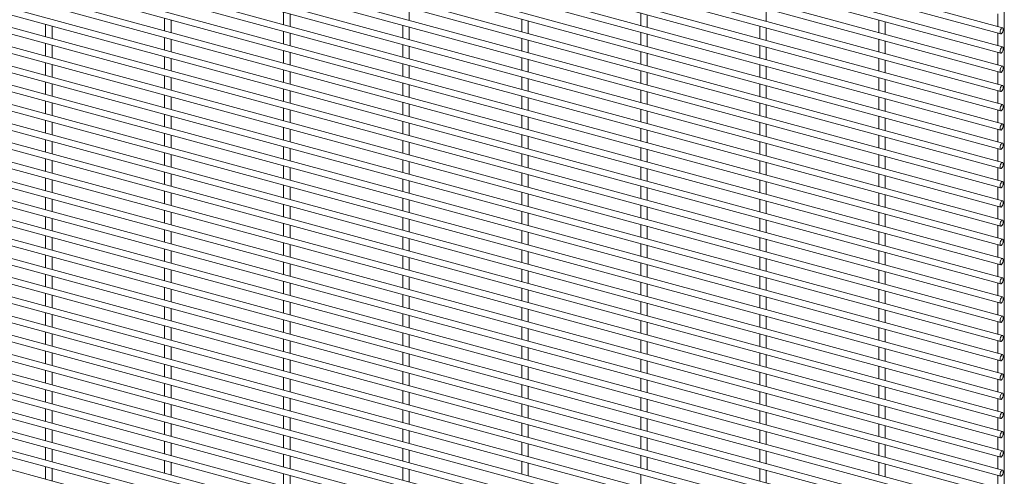
# Paper-space layout '_Trimetric' of a CAD drawing. Units: millimetres. Extents: x -1115 to 1115, y -1165 to 1166.
# Drawn here: x 557 to 1115, y -773 to -515 of the extents above; entities that cross this region are included whole.
import ezdxf

# ---------------------------------------------------------------- set-up
doc = ezdxf.new("R2010")
doc.units = ezdxf.units.MM

psp = doc.layouts.new('_Trimetric')

# ---------------------------------------------------------------- linework, layer by layer
at = {"color": 7, "linetype": 'Continuous', "lineweight": 15}
for p, q in [((1114.53, -1163.22), (1114.53, 560.2)), ((1113.5, -519.36), (-1113.99, 86.03)), ((-1114.95, 82.5), (1112.55, -522.88)), ((1113.5, -530.24), (-1113.99, 75.14)), ((-1114.95, 71.62), (1112.55, -533.77)), ((1113.5, -541.13), (-1113.99, 64.25)), ((-1114.95, 60.73), (1112.55, -544.65)), ((1113.5, -552.02), (-1113.99, 53.37)), ((-1114.95, 49.85), (1112.55, -555.54)), ((1113.5, -562.9), (-1113.99, 42.48)), ((-1114.95, 38.96), (1112.55, -566.43)), ((-1114.95, 28.07), (1112.55, -577.31)), ((1113.5, -573.79), (-1113.99, 31.6)), ((-1114.95, 17.19), (1112.55, -588.2)), ((1113.5, -584.67), (-1113.99, 20.71)), ((-1114.95, 6.3), (1112.55, -599.08)), ((1113.5, -595.56), (-1113.99, 9.82)), ((-1114.95, -4.58), (1112.55, -609.97)), ((1113.5, -606.45), (-1113.99, -1.06)), ((-1114.95, -15.47), (1112.55, -620.86)), ((1113.5, -617.33), (-1113.99, -11.95)), ((-1114.95, -26.36), (1112.55, -631.74)), ((1113.5, -628.22), (-1113.99, -22.83)), ((-1114.95, -37.24), (1112.55, -642.63)), ((1113.5, -639.11), (-1113.99, -33.72)), ((-1114.95, -48.13), (1112.55, -653.51)), ((1113.5, -649.99), (-1113.99, -44.61)), ((1113.5, -660.88), (-1113.99, -55.49)), ((-1114.95, -59.01), (1112.55, -664.4)), ((1113.5, -671.76), (-1113.99, -66.38)), ((-1114.95, -69.9), (1112.55, -675.29)), ((1113.5, -682.65), (-1113.99, -77.26)), ((-1114.95, -80.79), (1112.55, -686.17)), ((1113.5, -693.54), (-1113.99, -88.15)), ((-1114.95, -91.67), (1112.55, -697.06)), ((1113.5, -704.42), (-1113.99, -99.04)), ((-1114.95, -102.56), (1112.55, -707.94)), ((1113.5, -715.31), (-1113.99, -109.92)), ((-1114.95, -113.44), (1112.55, -718.83)), ((1113.5, -726.19), (-1113.99, -120.81)), ((-1114.95, -124.33), (1112.55, -729.72)), ((1113.5, -737.08), (-1113.99, -131.69)), ((-1114.95, -135.22), (1112.55, -740.6)), ((1113.5, -747.97), (-1113.99, -142.58)), ((-1114.95, -146.1), (1112.55, -751.49)), ((1113.5, -758.85), (-1113.99, -153.47)), ((-1114.95, -156.99), (1112.55, -762.37)), ((1113.5, -769.74), (-1113.99, -164.35)), ((-1114.95, -167.87), (1112.55, -773.26)), ((1113.5, -780.62), (-1113.99, -175.24)), ((-1114.95, -178.76), (1112.55, -784.15)), ((1113.5, -791.51), (-1113.99, -186.12)), ((-1114.95, -189.65), (1112.55, -795.03)), ((-1114.95, -200.53), (1112.55, -805.92)), ((1113.5, -802.4), (-1113.99, -197.01)), ((-1114.95, -211.42), (1112.55, -816.8)), ((1113.5, -813.28), (-1113.99, -207.9)), ((-1114.95, -222.3), (1112.55, -827.69)), ((1113.5, -824.17), (-1113.99, -218.78)), ((-1114.95, -233.19), (1112.55, -838.58)), ((1113.5, -835.05), (-1113.99, -229.67)), ((-1114.95, -244.08), (1112.55, -849.46)), ((1113.5, -845.94), (-1113.99, -240.55)), ((-1114.95, -254.96), (1112.55, -860.35)), ((1113.5, -856.83), (-1113.99, -251.44)), ((-1114.95, -265.85), (1112.55, -871.23)), ((1113.5, -867.71), (-1113.99, -262.33)), ((-1114.95, -276.73), (1112.55, -882.12)), ((1113.5, -878.6), (-1113.99, -273.21)), ((1113.5, -889.48), (-1113.99, -284.1)), ((-1114.95, -287.62), (1112.55, -893.01)), ((1113.5, -900.37), (-1113.99, -294.98)), ((-1114.95, -298.51), (1112.55, -903.89)), ((1113.5, -911.26), (-1113.99, -305.87)), ((-1114.95, -309.39), (1112.55, -914.78)), ((1113.5, -922.14), (-1113.99, -316.76)), ((706.52, -510.51), (706.52, -517.61)), ((710.17, -518.6), (710.17, -511.5)), ((777.56, -515.15), (777.56, -508.04)), ((908.7, -511.02), (908.7, -518.13)), ((912.35, -519.12), (912.35, -512.02)), ((979.74, -515.66), (979.74, -508.56)), ((1110.88, -511.54), (1110.88, -518.65)), ((571.74, -517.42), (571.74, -524.52)), ((575.39, -525.51), (575.39, -518.41)), ((639.13, -513.96), (639.13, -521.07)), ((642.78, -522.06), (642.78, -514.95)), ((773.91, -517.94), (773.91, -525.04)), ((841.31, -514.48), (841.31, -521.58)), ((844.96, -522.58), (844.96, -515.47)), ((1043.49, -515), (1043.49, -522.1)), ((1047.14, -523.09), (1047.14, -515.99)), ((706.52, -521.39), (706.52, -528.5)), ((710.17, -529.49), (710.17, -522.38)), ((777.56, -526.03), (777.56, -518.93)), ((908.7, -521.91), (908.7, -529.01)), ((912.35, -530.01), (912.35, -522.9)), ((976.09, -518.45), (976.09, -525.56)), ((979.74, -526.55), (979.74, -519.45)), ((1110.88, -522.43), (1110.88, -529.53)), ((571.74, -528.31), (571.74, -535.41)), ((575.39, -536.4), (575.39, -529.3)), ((639.13, -524.85), (639.13, -531.95)), ((642.78, -532.94), (642.78, -525.84)), ((773.91, -528.82), (773.91, -535.93)), ((841.31, -525.37), (841.31, -532.47)), ((844.96, -533.46), (844.96, -526.36)), ((976.09, -529.34), (976.09, -536.44)), ((1043.49, -525.88), (1043.49, -532.99)), ((1047.14, -533.98), (1047.14, -526.88)), ((706.52, -532.28), (706.52, -539.38)), ((710.17, -540.37), (710.17, -533.27)), ((777.56, -536.92), (777.56, -529.81)), ((908.7, -532.8), (908.7, -539.9)), ((912.35, -540.89), (912.35, -533.79)), ((979.74, -537.44), (979.74, -530.33)), ((1110.88, -533.31), (1110.88, -540.42)), ((571.74, -539.19), (571.74, -546.29)), ((575.39, -547.29), (575.39, -540.18)), ((639.13, -535.74), (639.13, -542.84)), ((642.78, -543.83), (642.78, -536.73)), ((773.91, -539.71), (773.91, -546.81)), ((777.56, -547.8), (777.56, -540.7)), ((841.31, -536.25), (841.31, -543.36)), ((844.96, -544.35), (844.96, -537.24)), ((976.09, -540.23), (976.09, -547.33)), ((1043.49, -536.77), (1043.49, -543.87)), ((1047.14, -544.87), (1047.14, -537.76)), ((706.52, -543.16), (706.52, -550.27)), ((710.17, -551.26), (710.17, -544.16)), ((908.7, -543.68), (908.7, -550.79)), ((912.35, -551.78), (912.35, -544.67)), ((979.74, -548.32), (979.74, -541.22)), ((1110.88, -544.2), (1110.88, -551.3)), ((571.74, -550.08), (571.74, -557.18)), ((575.39, -558.17), (575.39, -551.07)), ((639.13, -546.62), (639.13, -553.72)), ((642.78, -554.72), (642.78, -547.61)), ((773.91, -550.59), (773.91, -557.7)), ((777.56, -558.69), (777.56, -551.59)), ((841.31, -547.14), (841.31, -554.24)), ((844.96, -555.23), (844.96, -548.13)), ((976.09, -551.11), (976.09, -558.22)), ((1043.49, -547.66), (1043.49, -554.76)), ((1047.14, -555.75), (1047.14, -548.65)), ((706.52, -554.05), (706.52, -561.15)), ((710.17, -562.15), (710.17, -555.04)), ((908.7, -554.57), (908.7, -561.67)), ((912.35, -562.66), (912.35, -555.56)), ((979.74, -559.21), (979.74, -552.1)), ((1110.88, -555.09), (1110.88, -562.19)), ((571.74, -560.96), (571.74, -568.07)), ((575.39, -569.06), (575.39, -561.96)), ((639.13, -557.51), (639.13, -564.61)), ((642.78, -565.6), (642.78, -558.5)), ((773.91, -561.48), (773.91, -568.58)), ((777.56, -569.58), (777.56, -562.47)), ((841.31, -558.02), (841.31, -565.13)), ((844.96, -566.12), (844.96, -559.02)), ((976.09, -562), (976.09, -569.1)), ((979.74, -570.09), (979.74, -562.99)), ((1043.49, -558.54), (1043.49, -565.65)), ((1047.14, -566.64), (1047.14, -559.53)), ((639.13, -568.39), (639.13, -575.5)), ((706.52, -564.94), (706.52, -572.04)), ((710.17, -573.03), (710.17, -565.93)), ((908.7, -565.45), (908.7, -572.56)), ((912.35, -573.55), (912.35, -566.45)), ((1110.88, -565.97), (1110.88, -573.08)), ((571.74, -571.85), (571.74, -578.95)), ((575.39, -579.94), (575.39, -572.84)), ((642.78, -576.49), (642.78, -569.39)), ((773.91, -572.37), (773.91, -579.47)), ((777.56, -580.46), (777.56, -573.36)), ((841.31, -568.91), (841.31, -576.01)), ((844.96, -577.01), (844.96, -569.9)), ((976.09, -572.88), (976.09, -579.99)), ((979.74, -580.98), (979.74, -573.88)), ((1043.49, -569.43), (1043.49, -576.53)), ((1047.14, -577.52), (1047.14, -570.42)), ((639.13, -579.28), (639.13, -586.38)), ((706.52, -575.82), (706.52, -582.93)), ((710.17, -583.92), (710.17, -576.81)), ((908.7, -576.34), (908.7, -583.44)), ((912.35, -584.44), (912.35, -577.33)), ((1110.88, -576.86), (1110.88, -583.96)), ((571.74, -582.74), (571.74, -589.84)), ((575.39, -590.83), (575.39, -583.73)), ((642.78, -587.37), (642.78, -580.27)), ((773.91, -583.25), (773.91, -590.36)), ((777.56, -591.35), (777.56, -584.24)), ((841.31, -579.8), (841.31, -586.9)), ((844.96, -587.89), (844.96, -580.79)), ((976.09, -583.77), (976.09, -590.87)), ((979.74, -591.87), (979.74, -584.76)), ((1043.49, -580.31), (1043.49, -587.42)), ((1047.14, -588.41), (1047.14, -581.31)), ((639.13, -590.17), (639.13, -597.27)), ((706.52, -586.71), (706.52, -593.81)), ((710.17, -594.8), (710.17, -587.7)), ((841.31, -590.68), (841.31, -597.79)), ((908.7, -587.23), (908.7, -594.33)), ((912.35, -595.32), (912.35, -588.22)), ((1110.88, -587.74), (1110.88, -594.85)), ((571.74, -593.62), (571.74, -600.72)), ((575.39, -601.72), (575.39, -594.61)), ((642.78, -598.26), (642.78, -591.16)), ((773.91, -594.14), (773.91, -601.24)), ((777.56, -602.23), (777.56, -595.13)), ((844.96, -598.78), (844.96, -591.67)), ((976.09, -594.66), (976.09, -601.76)), ((979.74, -602.75), (979.74, -595.65)), ((1043.49, -591.2), (1043.49, -598.3)), ((1047.14, -599.3), (1047.14, -592.19)), ((639.13, -601.05), (639.13, -608.15)), ((642.78, -609.15), (642.78, -602.04)), ((706.52, -597.59), (706.52, -604.7)), ((710.17, -605.69), (710.17, -598.59)), ((841.31, -601.57), (841.31, -608.67)), ((908.7, -598.11), (908.7, -605.22)), ((912.35, -606.21), (912.35, -599.1)), ((1110.88, -598.63), (1110.88, -605.73)), ((571.74, -604.51), (571.74, -611.61)), ((575.39, -612.6), (575.39, -605.5)), ((773.91, -605.02), (773.91, -612.13)), ((777.56, -613.12), (777.56, -606.02)), ((844.96, -609.66), (844.96, -602.56)), ((976.09, -605.54), (976.09, -612.65)), ((979.74, -613.64), (979.74, -606.53)), ((1043.49, -602.09), (1043.49, -609.19)), ((1047.14, -610.18), (1047.14, -603.08)), ((639.13, -611.94), (639.13, -619.04)), ((642.78, -620.03), (642.78, -612.93)), ((706.52, -608.48), (706.52, -615.58)), ((710.17, -616.58), (710.17, -609.47)), ((841.31, -612.45), (841.31, -619.56)), ((908.7, -609), (908.7, -616.1)), ((912.35, -617.09), (912.35, -609.99)), ((1043.49, -612.97), (1043.49, -620.08)), ((1110.88, -609.52), (1110.88, -616.62)), ((571.74, -615.39), (571.74, -622.5)), ((575.39, -623.49), (575.39, -616.39)), ((773.91, -615.91), (773.91, -623.01)), ((777.56, -624.01), (777.56, -616.9)), ((844.96, -620.55), (844.96, -613.45)), ((976.09, -616.43), (976.09, -623.53)), ((979.74, -624.52), (979.74, -617.42)), ((1047.14, -621.07), (1047.14, -613.96)), ((639.13, -622.82), (639.13, -629.93)), ((642.78, -630.92), (642.78, -623.82)), ((706.52, -619.37), (706.52, -626.47)), ((710.17, -627.46), (710.17, -620.36)), ((841.31, -623.34), (841.31, -630.44)), ((844.96, -631.44), (844.96, -624.33)), ((908.7, -619.88), (908.7, -626.99)), ((912.35, -627.98), (912.35, -620.88)), ((1043.49, -623.86), (1043.49, -630.96)), ((1110.88, -620.4), (1110.88, -627.51)), ((571.74, -626.28), (571.74, -633.38)), ((575.39, -634.37), (575.39, -627.27)), ((773.91, -626.8), (773.91, -633.9)), ((777.56, -634.89), (777.56, -627.79)), ((976.09, -627.31), (976.09, -634.42)), ((979.74, -635.41), (979.74, -628.31)), ((1047.14, -631.95), (1047.14, -624.85)), ((639.13, -633.71), (639.13, -640.81)), ((642.78, -641.8), (642.78, -634.7)), ((706.52, -630.25), (706.52, -637.36)), ((710.17, -638.35), (710.17, -631.25)), ((841.31, -634.23), (841.31, -641.33)), ((844.96, -642.32), (844.96, -635.22)), ((908.7, -630.77), (908.7, -637.87)), ((912.35, -638.87), (912.35, -631.76)), ((1043.49, -634.74), (1043.49, -641.85)), ((1110.88, -631.29), (1110.88, -638.39)), ((571.74, -637.17), (571.74, -644.27)), ((575.39, -645.26), (575.39, -638.16)), ((773.91, -637.68), (773.91, -644.79)), ((777.56, -645.78), (777.56, -638.67)), ((976.09, -638.2), (976.09, -645.3)), ((979.74, -646.3), (979.74, -639.19)), ((1047.14, -642.84), (1047.14, -635.74)), ((639.13, -644.6), (639.13, -651.7)), ((642.78, -652.69), (642.78, -645.59)), ((706.52, -641.14), (706.52, -648.24)), ((710.17, -649.23), (710.17, -642.13)), ((841.31, -645.11), (841.31, -652.22)), ((844.96, -653.21), (844.96, -646.1)), ((908.7, -641.66), (908.7, -648.76)), ((912.35, -649.75), (912.35, -642.65)), ((1043.49, -645.63), (1043.49, -652.73)), ((1047.14, -653.73), (1047.14, -646.62)), ((1110.88, -642.17), (1110.88, -649.28)), ((571.74, -648.05), (571.74, -655.16)), ((575.39, -656.15), (575.39, -649.04)), ((706.52, -652.03), (706.52, -659.13)), ((773.91, -648.57), (773.91, -655.67)), ((777.56, -656.66), (777.56, -649.56)), ((976.09, -649.09), (976.09, -656.19)), ((979.74, -657.18), (979.74, -650.08)), ((639.13, -655.48), (639.13, -662.58)), ((642.78, -663.58), (642.78, -656.47)), ((710.17, -660.12), (710.17, -653.02)), ((841.31, -656), (841.31, -663.1)), ((844.96, -664.09), (844.96, -656.99)), ((908.7, -652.54), (908.7, -659.65)), ((912.35, -660.64), (912.35, -653.53)), ((1043.49, -656.52), (1043.49, -663.62)), ((1047.14, -664.61), (1047.14, -657.51)), ((1110.88, -653.06), (1110.88, -660.16)), ((571.74, -658.94), (571.74, -666.04)), ((575.39, -667.03), (575.39, -659.93)), ((706.52, -662.91), (706.52, -670.01)), ((773.91, -659.45), (773.91, -666.56)), ((777.56, -667.55), (777.56, -660.45)), ((976.09, -659.97), (976.09, -667.08)), ((979.74, -668.07), (979.74, -660.96)), ((639.13, -666.37), (639.13, -673.47)), ((642.78, -674.46), (642.78, -667.36)), ((710.17, -671.01), (710.17, -663.9)), ((841.31, -666.88), (841.31, -673.99)), ((844.96, -674.98), (844.96, -667.88)), ((908.7, -663.43), (908.7, -670.53)), ((912.35, -671.52), (912.35, -664.42)), ((1043.49, -667.4), (1043.49, -674.51)), ((1047.14, -675.5), (1047.14, -668.39)), ((1110.88, -663.95), (1110.88, -671.05)), ((571.74, -669.82), (571.74, -676.93)), ((575.39, -677.92), (575.39, -670.82)), ((706.52, -673.8), (706.52, -680.9)), ((773.91, -670.34), (773.91, -677.44)), ((777.56, -678.44), (777.56, -671.33)), ((908.7, -674.31), (908.7, -681.42)), ((976.09, -670.86), (976.09, -677.96)), ((979.74, -678.95), (979.74, -671.85)), ((639.13, -677.25), (639.13, -684.36)), ((642.78, -685.35), (642.78, -678.25)), ((710.17, -681.89), (710.17, -674.79)), ((841.31, -677.77), (841.31, -684.87)), ((844.96, -685.87), (844.96, -678.76)), ((912.35, -682.41), (912.35, -675.31)), ((1043.49, -678.29), (1043.49, -685.39)), ((1047.14, -686.38), (1047.14, -679.28)), ((1110.88, -674.83), (1110.88, -681.94)), ((571.74, -680.71), (571.74, -687.81)), ((575.39, -688.81), (575.39, -681.7)), ((706.52, -684.68), (706.52, -691.79)), ((710.17, -692.78), (710.17, -685.68)), ((773.91, -681.23), (773.91, -688.33)), ((777.56, -689.32), (777.56, -682.22)), ((908.7, -685.2), (908.7, -692.3)), ((976.09, -681.74), (976.09, -688.85)), ((979.74, -689.84), (979.74, -682.74)), ((639.13, -688.14), (639.13, -695.24)), ((642.78, -696.23), (642.78, -689.13)), ((841.31, -688.66), (841.31, -695.76)), ((844.96, -696.75), (844.96, -689.65)), ((912.35, -693.3), (912.35, -686.19)), ((1043.49, -689.17), (1043.49, -696.28)), ((1047.14, -697.27), (1047.14, -690.17)), ((1110.88, -685.72), (1110.88, -692.82)), ((571.74, -691.6), (571.74, -698.7)), ((575.39, -699.69), (575.39, -692.59)), ((706.52, -695.57), (706.52, -702.67)), ((710.17, -703.66), (710.17, -696.56)), ((773.91, -692.11), (773.91, -699.22)), ((777.56, -700.21), (777.56, -693.11)), ((908.7, -696.09), (908.7, -703.19)), ((976.09, -692.63), (976.09, -699.73)), ((979.74, -700.73), (979.74, -693.62)), ((1110.88, -696.6), (1110.88, -703.71)), ((639.13, -699.03), (639.13, -706.13)), ((642.78, -707.12), (642.78, -700.02)), ((841.31, -699.54), (841.31, -706.65)), ((844.96, -707.64), (844.96, -700.53)), ((912.35, -704.18), (912.35, -697.08)), ((1043.49, -700.06), (1043.49, -707.16)), ((1047.14, -708.16), (1047.14, -701.05)), ((571.74, -702.48), (571.74, -709.59)), ((575.39, -710.58), (575.39, -703.47)), ((706.52, -706.46), (706.52, -713.56)), ((710.17, -714.55), (710.17, -707.45)), ((773.91, -703), (773.91, -710.1)), ((777.56, -711.09), (777.56, -703.99)), ((908.7, -706.97), (908.7, -714.08)), ((912.35, -715.07), (912.35, -707.96)), ((976.09, -703.52), (976.09, -710.62)), ((979.74, -711.61), (979.74, -704.51)), ((1110.88, -707.49), (1110.88, -714.59)), ((571.74, -713.37), (571.74, -720.47)), ((639.13, -709.91), (639.13, -717.02)), ((642.78, -718.01), (642.78, -710.9)), ((841.31, -710.43), (841.31, -717.53)), ((844.96, -718.52), (844.96, -711.42)), ((1043.49, -710.95), (1043.49, -718.05)), ((1047.14, -719.04), (1047.14, -711.94)), ((575.39, -721.46), (575.39, -714.36)), ((706.52, -717.34), (706.52, -724.44)), ((710.17, -725.44), (710.17, -718.33)), ((773.91, -713.89), (773.91, -720.99)), ((777.56, -721.98), (777.56, -714.88)), ((908.7, -717.86), (908.7, -724.96)), ((912.35, -725.95), (912.35, -718.85)), ((976.09, -714.4), (976.09, -721.51)), ((979.74, -722.5), (979.74, -715.39)), ((1110.88, -718.38), (1110.88, -725.48)), ((571.74, -724.25), (571.74, -731.36)), ((639.13, -720.8), (639.13, -727.9)), ((642.78, -728.89), (642.78, -721.79)), ((841.31, -721.31), (841.31, -728.42)), ((844.96, -729.41), (844.96, -722.31)), ((1043.49, -721.83), (1043.49, -728.94)), ((1047.14, -729.93), (1047.14, -722.82)), ((575.39, -732.35), (575.39, -725.25)), ((706.52, -728.23), (706.52, -735.33)), ((710.17, -736.32), (710.17, -729.22)), ((773.91, -724.77), (773.91, -731.87)), ((777.56, -732.87), (777.56, -725.76)), ((908.7, -728.74), (908.7, -735.85)), ((912.35, -736.84), (912.35, -729.74)), ((976.09, -725.29), (976.09, -732.39)), ((979.74, -733.38), (979.74, -726.28)), ((1110.88, -729.26), (1110.88, -736.37)), ((571.74, -735.14), (571.74, -742.24)), ((639.13, -731.68), (639.13, -738.79)), ((642.78, -739.78), (642.78, -732.68)), ((773.91, -735.66), (773.91, -742.76)), ((841.31, -732.2), (841.31, -739.3)), ((844.96, -740.3), (844.96, -733.19)), ((1043.49, -732.72), (1043.49, -739.82)), ((1047.14, -740.81), (1047.14, -733.71)), ((575.39, -743.24), (575.39, -736.13)), ((706.52, -739.11), (706.52, -746.22)), ((710.17, -747.21), (710.17, -740.11)), ((777.56, -743.75), (777.56, -736.65)), ((908.7, -739.63), (908.7, -746.73)), ((912.35, -747.73), (912.35, -740.62)), ((976.09, -736.17), (976.09, -743.28)), ((979.74, -744.27), (979.74, -737.17)), ((1110.88, -740.15), (1110.88, -747.25)), ((571.74, -746.03), (571.74, -753.13)), ((639.13, -742.57), (639.13, -749.67)), ((642.78, -750.67), (642.78, -743.56)), ((773.91, -746.54), (773.91, -753.65)), ((841.31, -743.09), (841.31, -750.19)), ((844.96, -751.18), (844.96, -744.08)), ((1043.49, -743.6), (1043.49, -750.71)), ((1047.14, -751.7), (1047.14, -744.6)), ((575.39, -754.12), (575.39, -747.02)), ((706.52, -750), (706.52, -757.1)), ((710.17, -758.09), (710.17, -750.99)), ((777.56, -754.64), (777.56, -747.54)), ((908.7, -750.52), (908.7, -757.62)), ((912.35, -758.61), (912.35, -751.51)), ((976.09, -747.06), (976.09, -754.16)), ((979.74, -755.16), (979.74, -748.05)), ((1110.88, -751.03), (1110.88, -758.14)), ((571.74, -756.91), (571.74, -764.02)), ((575.39, -765.01), (575.39, -757.9)), ((639.13, -753.46), (639.13, -760.56)), ((642.78, -761.55), (642.78, -754.45)), ((773.91, -757.43), (773.91, -764.53)), ((841.31, -753.97), (841.31, -761.08)), ((844.96, -762.07), (844.96, -754.97)), ((976.09, -757.95), (976.09, -765.05)), ((1043.49, -754.49), (1043.49, -761.59)), ((1047.14, -762.59), (1047.14, -755.48)), ((706.52, -760.89), (706.52, -767.99)), ((710.17, -768.98), (710.17, -761.88)), ((777.56, -765.52), (777.56, -758.42)), ((908.7, -761.4), (908.7, -768.51)), ((912.35, -769.5), (912.35, -762.39)), ((979.74, -766.04), (979.74, -758.94)), ((1110.88, -761.92), (1110.88, -769.02)), ((571.74, -767.8), (571.74, -774.9)), ((575.39, -775.89), (575.39, -768.79)), ((639.13, -764.34), (639.13, -771.45)), ((642.78, -772.44), (642.78, -765.33)), ((773.91, -768.32), (773.91, -775.42)), ((841.31, -764.86), (841.31, -771.96)), ((844.96, -772.95), (844.96, -765.85)), ((976.09, -768.83), (976.09, -775.94)), ((1043.49, -765.38), (1043.49, -772.48)), ((1047.14, -773.47), (1047.14, -766.37)), ((706.52, -771.77), (706.52, -778.88)), ((710.17, -779.87), (710.17, -772.76)), ((777.56, -776.41), (777.56, -769.31)), ((908.7, -772.29), (908.7, -779.39)), ((979.74, -776.93), (979.74, -769.82)), ((1110.88, -772.81), (1110.88, -779.91))]:
    psp.add_line(p, q, dxfattribs=at)
at = {"color": 7, "linetype": 'Continuous', "lineweight": 15, "flags": 128}
for points in [[(1113.88, -520.29), (1113.81, -519.75), (1113.63, -519.43), (1113.35, -519.36), (1113.02, -519.56), (1112.7, -519.99), (1112.42, -520.6), (1112.24, -521.29), (1112.17, -521.95), (1112.24, -522.49), (1112.42, -522.81), (1112.7, -522.88), (1113.02, -522.68), (1113.35, -522.25), (1113.63, -521.64), (1113.81, -520.95), (1113.88, -520.29)], [(1113.88, -531.17), (1113.81, -530.64), (1113.63, -530.31), (1113.35, -530.24), (1113.02, -530.44), (1112.7, -530.88), (1112.42, -531.49), (1112.24, -532.18), (1112.17, -532.84), (1112.24, -533.37), (1112.42, -533.7), (1112.7, -533.77), (1113.02, -533.57), (1113.35, -533.13), (1113.63, -532.52), (1113.81, -531.84), (1113.88, -531.17)], [(1113.88, -542.06), (1113.81, -541.53), (1113.63, -541.2), (1113.35, -541.13), (1113.02, -541.33), (1112.7, -541.76), (1112.42, -542.37), (1112.24, -543.06), (1112.17, -543.72), (1112.24, -544.26), (1112.42, -544.59), (1112.7, -544.66), (1113.02, -544.46), (1113.35, -544.02), (1113.63, -543.41), (1113.81, -542.72), (1113.88, -542.06)], [(1113.88, -552.95), (1113.81, -552.41), (1113.63, -552.08), (1113.35, -552.01), (1113.02, -552.21), (1112.7, -552.65), (1112.42, -553.26), (1112.24, -553.95), (1112.17, -554.61), (1112.24, -555.14), (1112.42, -555.47), (1112.7, -555.54), (1113.02, -555.34), (1113.35, -554.91), (1113.63, -554.3), (1113.81, -553.61), (1113.88, -552.95)], [(1113.88, -563.83), (1113.81, -563.3), (1113.63, -562.97), (1113.35, -562.9), (1113.02, -563.1), (1112.7, -563.54), (1112.42, -564.15), (1112.24, -564.83), (1112.17, -565.5), (1112.24, -566.03), (1112.42, -566.36), (1112.7, -566.43), (1113.02, -566.23), (1113.35, -565.79), (1113.63, -565.18), (1113.81, -564.49), (1113.88, -563.83)], [(1113.88, -574.72), (1113.81, -574.18), (1113.63, -573.86), (1113.35, -573.79), (1113.02, -573.99), (1112.7, -574.42), (1112.42, -575.03), (1112.24, -575.72), (1112.17, -576.38), (1112.24, -576.92), (1112.42, -577.24), (1112.7, -577.31), (1113.02, -577.11), (1113.35, -576.68), (1113.63, -576.07), (1113.81, -575.38), (1113.88, -574.72)], [(1113.88, -585.6), (1113.81, -585.07), (1113.63, -584.74), (1113.35, -584.67), (1113.02, -584.87), (1112.7, -585.31), (1112.42, -585.92), (1112.24, -586.61), (1112.17, -587.27), (1112.24, -587.8), (1112.42, -588.13), (1112.7, -588.2), (1113.02, -588), (1113.35, -587.56), (1113.63, -586.95), (1113.81, -586.27), (1113.88, -585.6)], [(1113.88, -596.49), (1113.81, -595.96), (1113.63, -595.63), (1113.35, -595.56), (1113.02, -595.76), (1112.7, -596.19), (1112.42, -596.8), (1112.24, -597.49), (1112.17, -598.15), (1112.24, -598.69), (1112.42, -599.02), (1112.7, -599.09), (1113.02, -598.89), (1113.35, -598.45), (1113.63, -597.84), (1113.81, -597.15), (1113.88, -596.49)], [(1113.88, -607.38), (1113.81, -606.84), (1113.63, -606.51), (1113.35, -606.44), (1113.02, -606.64), (1112.7, -607.08), (1112.42, -607.69), (1112.24, -608.38), (1112.17, -609.04), (1112.24, -609.57), (1112.42, -609.9), (1112.7, -609.97), (1113.02, -609.77), (1113.35, -609.34), (1113.63, -608.73), (1113.81, -608.04), (1113.88, -607.38)], [(1113.88, -618.26), (1113.81, -617.73), (1113.63, -617.4), (1113.35, -617.33), (1113.02, -617.53), (1112.7, -617.97), (1112.42, -618.58), (1112.24, -619.26), (1112.17, -619.93), (1112.24, -620.46), (1112.42, -620.79), (1112.7, -620.86), (1113.02, -620.66), (1113.35, -620.22), (1113.63, -619.61), (1113.81, -618.92), (1113.88, -618.26)], [(1113.88, -629.15), (1113.81, -628.61), (1113.63, -628.29), (1113.35, -628.22), (1113.02, -628.42), (1112.7, -628.85), (1112.42, -629.46), (1112.24, -630.15), (1112.17, -630.81), (1112.24, -631.35), (1112.42, -631.67), (1112.7, -631.74), (1113.02, -631.54), (1113.35, -631.11), (1113.63, -630.5), (1113.81, -629.81), (1113.88, -629.15)], [(1113.88, -640.03), (1113.81, -639.5), (1113.63, -639.17), (1113.35, -639.1), (1113.02, -639.3), (1112.7, -639.74), (1112.42, -640.35), (1112.24, -641.04), (1112.17, -641.7), (1112.24, -642.23), (1112.42, -642.56), (1112.7, -642.63), (1113.02, -642.43), (1113.35, -641.99), (1113.63, -641.38), (1113.81, -640.7), (1113.88, -640.03)], [(1113.88, -650.92), (1113.81, -650.39), (1113.63, -650.06), (1113.35, -649.99), (1113.02, -650.19), (1112.7, -650.63), (1112.42, -651.23), (1112.24, -651.92), (1112.17, -652.58), (1112.24, -653.12), (1112.42, -653.45), (1112.7, -653.52), (1113.02, -653.32), (1113.35, -652.88), (1113.63, -652.27), (1113.81, -651.58), (1113.88, -650.92)], [(1113.88, -661.81), (1113.81, -661.27), (1113.63, -660.94), (1113.35, -660.87), (1113.02, -661.07), (1112.7, -661.51), (1112.42, -662.12), (1112.24, -662.81), (1112.17, -663.47), (1112.24, -664), (1112.42, -664.33), (1112.7, -664.4), (1113.02, -664.2), (1113.35, -663.77), (1113.63, -663.16), (1113.81, -662.47), (1113.88, -661.81)], [(1113.88, -672.69), (1113.81, -672.16), (1113.63, -671.83), (1113.35, -671.76), (1113.02, -671.96), (1112.7, -672.4), (1112.42, -673.01), (1112.24, -673.69), (1112.17, -674.36), (1112.24, -674.89), (1112.42, -675.22), (1112.7, -675.29), (1113.02, -675.09), (1113.35, -674.65), (1113.63, -674.04), (1113.81, -673.35), (1113.88, -672.69)], [(1113.88, -683.58), (1113.81, -683.04), (1113.63, -682.72), (1113.35, -682.65), (1113.02, -682.85), (1112.7, -683.28), (1112.42, -683.89), (1112.24, -684.58), (1112.17, -685.24), (1112.24, -685.78), (1112.42, -686.1), (1112.7, -686.17), (1113.02, -685.97), (1113.35, -685.54), (1113.63, -684.93), (1113.81, -684.24), (1113.88, -683.58)], [(1113.88, -694.46), (1113.81, -693.93), (1113.63, -693.6), (1113.35, -693.53), (1113.02, -693.73), (1112.7, -694.17), (1112.42, -694.78), (1112.24, -695.47), (1112.17, -696.13), (1112.24, -696.66), (1112.42, -696.99), (1112.7, -697.06), (1113.02, -696.86), (1113.35, -696.42), (1113.63, -695.81), (1113.81, -695.13), (1113.88, -694.46)], [(1113.88, -705.35), (1113.81, -704.82), (1113.63, -704.49), (1113.35, -704.42), (1113.02, -704.62), (1112.7, -705.06), (1112.42, -705.66), (1112.24, -706.35), (1112.17, -707.01), (1112.24, -707.55), (1112.42, -707.88), (1112.7, -707.95), (1113.02, -707.75), (1113.35, -707.31), (1113.63, -706.7), (1113.81, -706.01), (1113.88, -705.35)], [(1113.88, -716.24), (1113.81, -715.7), (1113.63, -715.37), (1113.35, -715.3), (1113.02, -715.5), (1112.7, -715.94), (1112.42, -716.55), (1112.24, -717.24), (1112.17, -717.9), (1112.24, -718.43), (1112.42, -718.76), (1112.7, -718.83), (1113.02, -718.63), (1113.35, -718.2), (1113.63, -717.59), (1113.81, -716.9), (1113.88, -716.24)], [(1113.88, -727.12), (1113.81, -726.59), (1113.63, -726.26), (1113.35, -726.19), (1113.02, -726.39), (1112.7, -726.83), (1112.42, -727.44), (1112.24, -728.12), (1112.17, -728.79), (1112.24, -729.32), (1112.42, -729.65), (1112.7, -729.72), (1113.02, -729.52), (1113.35, -729.08), (1113.63, -728.47), (1113.81, -727.78), (1113.88, -727.12)], [(1113.88, -738.01), (1113.81, -737.47), (1113.63, -737.15), (1113.35, -737.08), (1113.02, -737.28), (1112.7, -737.71), (1112.42, -738.32), (1112.24, -739.01), (1112.17, -739.67), (1112.24, -740.21), (1112.42, -740.53), (1112.7, -740.6), (1113.02, -740.4), (1113.35, -739.97), (1113.63, -739.36), (1113.81, -738.67), (1113.88, -738.01)], [(1113.88, -748.9), (1113.81, -748.36), (1113.63, -748.03), (1113.35, -747.96), (1113.02, -748.16), (1112.7, -748.6), (1112.42, -749.21), (1112.24, -749.9), (1112.17, -750.56), (1112.24, -751.09), (1112.42, -751.42), (1112.7, -751.49), (1113.02, -751.29), (1113.35, -750.85), (1113.63, -750.24), (1113.81, -749.56), (1113.88, -748.9)], [(1113.88, -759.78), (1113.81, -759.25), (1113.63, -758.92), (1113.35, -758.85), (1113.02, -759.05), (1112.7, -759.49), (1112.42, -760.09), (1112.24, -760.78), (1112.17, -761.44), (1112.24, -761.98), (1112.42, -762.31), (1112.7, -762.38), (1113.02, -762.18), (1113.35, -761.74), (1113.63, -761.13), (1113.81, -760.44), (1113.88, -759.78)], [(1113.88, -770.67), (1113.81, -770.13), (1113.63, -769.8), (1113.35, -769.74), (1113.02, -769.93), (1112.7, -770.37), (1112.42, -770.98), (1112.24, -771.67), (1112.17, -772.33), (1112.24, -772.87), (1112.42, -773.19), (1112.7, -773.26), (1113.02, -773.06), (1113.35, -772.63), (1113.63, -772.02), (1113.81, -771.33), (1113.88, -770.67)]]:
    psp.add_lwpolyline(points, dxfattribs=at)

doc.saveas('drawing.dxf')
